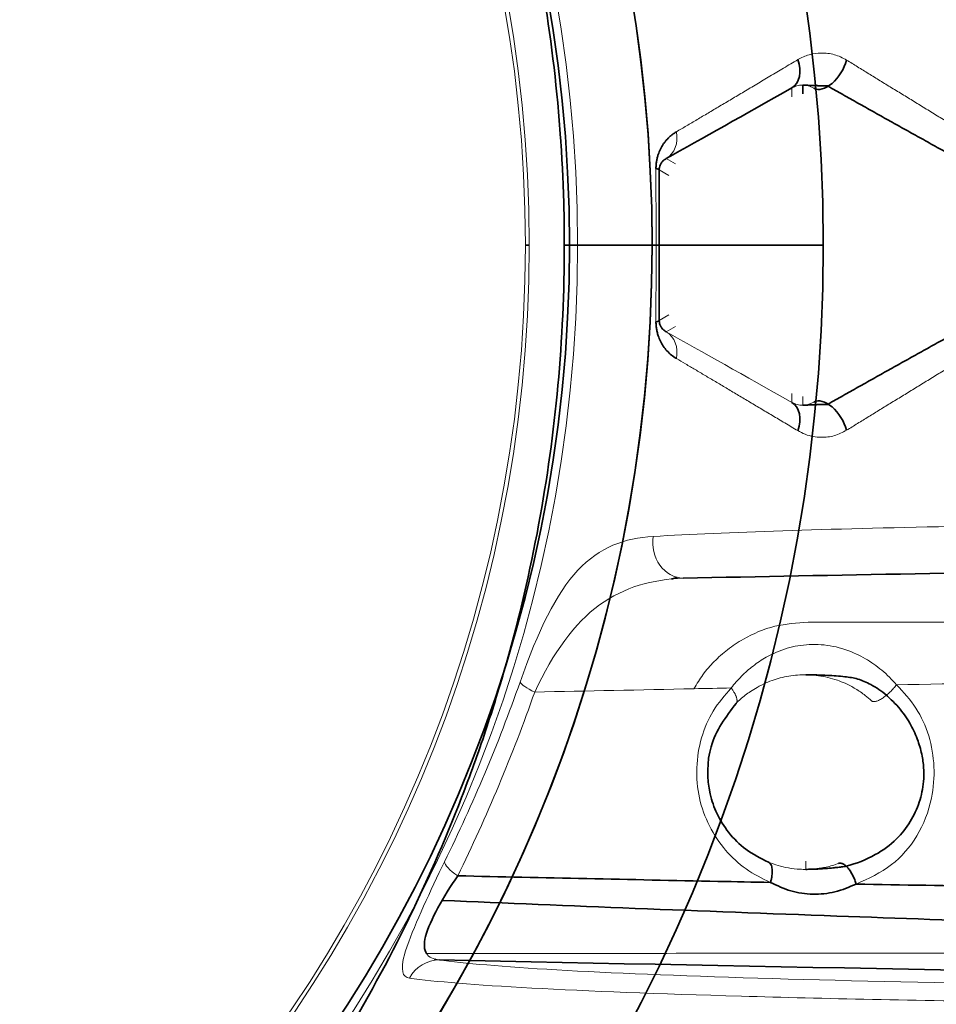
# Model space of a CAD drawing. Units: millimetres. Extents: x -234 to 166, y -4 to 72.
# Drawn here: x -14 to 6, y 17 to 39 of the extents above; entities that cross this region are included whole.
import ezdxf

# ---------------------------------------------------------------- set-up
doc = ezdxf.new("R2010")
doc.units = ezdxf.units.MM
for name, color, linetype, true_color in [('Isometric$38', 7, 'Continuous', 0xffffff), ('ORTHO$34', 7, 'Continuous', 0xffffff), ('ORTHO$35', 7, 'Continuous', 0xffffff), ('ORTHO$36', 7, 'Continuous', 0xffffff), ('ORTHO$37', 7, 'Continuous', 0xffffff), ('Top$33', 7, 'Continuous', 0xffffff)]:
    doc.layers.add(name, color=color, linetype=linetype, true_color=true_color)

msp = doc.modelspace()

# ---------------------------------------------------------------- linework, layer by layer
at = {"layer": 'Isometric$38', "color": 8, "linetype": 'Continuous', "lineweight": 13}
for centre, radius in [((-34, 34, 24.9), 37.896), ((-34, 34, 38.078), 32.302)]:
    msp.add_circle(centre, radius, dxfattribs=at)
at = {"layer": 'Isometric$38', "color": 8, "linetype": 'Continuous', "lineweight": 13, "extrusion": (0, 0, -1)}
for centre, radius in [((34, 34, -24.6), 37.896), ((34, 34, -38.2), 32.118)]:
    msp.add_circle(centre, radius, dxfattribs=at)
at = {"layer": 'Isometric$38', "color": 8, "linetype": 'Continuous', "lineweight": 13, "extrusion": (-0.000311751, -0.999391, -0.034899)}
msp.add_ellipse((63.889, 21.545, -65.672), major_axis=(1.159, -4.531, 129.728), ratio=0.999391, start_param=0.165, end_param=0.567312, dxfattribs=at)
at = {"layer": 'Isometric$38', "color": 8, "linetype": 'Continuous', "lineweight": 13}
for points, knots in [([(-11.067, 57.505, 38.6), (-10.339, 56.703, 38.6), (-9.654, 55.873, 38.6), (-8.368, 54.16, 38.6), (-7.767, 53.277, 38.6), (-6.645, 51.458, 38.6), (-6.126, 50.523, 38.6), (-5.41, 49.08, 38.6), (-5.181, 48.592, 38.6), (-4.909, 47.974, 38.6), (-4.856, 47.85, 38.6), (-4.75, 47.601, 38.6), (-4.697, 47.476, 38.6), (-4.542, 47.101, 38.6), (-4.442, 46.85, 38.6), (-3.957, 45.593, 38.6), (-3.618, 44.575, 38.6), (-3.035, 42.518, 38.6), (-2.791, 41.479, 38.6), (-2.398, 39.377, 38.6), (-2.249, 38.315, 38.6), (-2.124, 36.973, 38.6), (-2.103, 36.704, 38.6), (-2.074, 36.299, 38.6), (-2.066, 36.164, 38.6), (-2.05, 35.894, 38.6), (-2.015, 35.219, 38.6), (-1.999, 34.546, 38.6), (-1.999, 32.934, 38.6), (-2.048, 31.866, 38.6), (-2.243, 29.738, 38.6), (-2.389, 28.68, 38.6), (-2.779, 26.574, 38.6), (-3.023, 25.526, 38.6), (-3.391, 24.223, 38.6), (-3.468, 23.964, 38.6), (-3.627, 23.448, 38.6), (-3.709, 23.191, 38.6), (-3.964, 22.425, 38.6), (-4.145, 21.92, 38.6), (-4.723, 20.421, 38.6), (-5.152, 19.443, 38.6), (-6.099, 17.528, 38.6), (-6.617, 16.592, 38.6), (-7.46, 15.219, 38.6), (-7.752, 14.767, 38.6), (-8.132, 14.208, 38.6), (-8.209, 14.097, 38.6), (-8.364, 13.875, 38.6), (-8.442, 13.764, 38.6), (-8.678, 13.434, 38.6), (-8.838, 13.215, 38.6), (-9.649, 12.134, 38.6), (-10.337, 11.3, 38.6), (-11.065, 10.497, 38.6)], [0, 0, 0, 0, 0.0625, 0.0625, 0.125, 0.125, 0.1875, 0.1875, 0.21875, 0.21875, 0.226563, 0.226563, 0.234375, 0.234375, 0.25, 0.25, 0.3125, 0.3125, 0.375, 0.375, 0.4375, 0.4375, 0.453125, 0.453125, 0.460938, 0.460938, 0.46875, 0.5, 0.5, 0.5625, 0.5625, 0.625, 0.625, 0.6875, 0.6875, 0.703125, 0.703125, 0.71875, 0.71875, 0.75, 0.75, 0.8125, 0.8125, 0.875, 0.875, 0.90625, 0.90625, 0.914062, 0.914062, 0.921875, 0.921875, 0.9375, 0.9375, 1, 1, 1, 1]), ([(-4.427, 19.636, 42.442), (-4.75, 19.168, 42.238), (-5.064, 18.624, 42.288), (-5.204, 18.076, 42.891), (-5.192, 17.951, 43.147), (-5.138, 17.866, 43.428)], [0, 0, 0, 0, 0.6729, 0.6729, 1, 1, 1, 1]), ([(15.282, 16.71, 62.306), (12.884, 16.716, 62.127), (10.538, 16.735, 61.579), (6.015, 16.797, 59.742), (3.923, 16.84, 58.477), (0.14, 16.948, 55.265), (-1.45, 17.01, 53.405), (-4.03, 17.15, 49.183), (-4.964, 17.226, 46.904), (-5.527, 17.306, 44.502)], [0, 0, 0, 0, 0.245501, 0.245501, 0.497, 0.497, 0.7485, 0.7485, 1, 1, 1, 1])]:
    msp.add_open_spline(points, degree=3, knots=knots, dxfattribs=at)
at = {"layer": 'Isometric$38', "color": 8, "linetype": 'Continuous', "lineweight": 18}
for points in [[(-4.725, 19.957, 41.869), (-4.083, 21.271, 42.3), (-3.499, 22.647, 42.685), (-3.007, 24.048, 43.006)], [(-5.527, 17.306, 44.502), (-5.683, 17.328, 43.837), (-5.741, 17.48, 43.098), (-5.632, 17.866, 42.55)], [(-5.527, 17.306, 44.502), (-5.393, 17.555, 44.479), (-5.122, 17.722, 44.422), (-4.846, 17.724, 44.357)], [(-5.141, 17.865, 43.429), (-5.083, 17.777, 43.726), (-4.978, 17.735, 44.049), (-4.846, 17.724, 44.357)]]:
    msp.add_open_spline(points, degree=3, dxfattribs=at)
for points, knots in [([(-5.632, 17.866, 42.55), (-5.617, 17.918, 42.475), (-5.599, 17.974, 42.404), (-5.4, 18.547, 41.78), (-5.043, 19.306, 41.655), (-4.725, 19.957, 41.869)], [0, 0, 0, 0, 0.106735, 0.106735, 1, 1, 1, 1]), ([(-5.14, 17.865, 43.428), (-2.9, 17.867, 44.666), (2.143, 17.872, 47.453), (10.831, 17.883, 51.574), (21.592, 17.882, 55.76), (34.549, 17.87, 59.57), (44.081, 17.867, 60.97), (49.165, 17.865, 61.716)], [0, 0, 0, 0, 0.133059, 0.299606, 0.499605, 0.733062, 1, 1, 1, 1]), ([(-4.846, 17.724, 44.357), (-3.759, 17.561, 49.01), (-1.218, 17.414, 53.194), (6.034, 17.195, 59.41), (10.562, 17.128, 61.283), (15.329, 17.114, 61.64)], [0, 0, 0, 0, 0.5, 0.5, 1, 1, 1, 1])]:
    msp.add_open_spline(points, degree=3, knots=knots, dxfattribs=at)
at = {"layer": 'Isometric$38', "color": 18, "linetype": 'Continuous', "lineweight": 35}
msp.add_open_spline([(-4.771, 19.076, 42.313), (-3.328, 19.014, 43.248), (-0.375, 18.892, 45.077), (4.05, 18.724, 47.558), (8.314, 18.573, 49.742), (12.221, 18.445, 51.572), (15.737, 18.338, 53.086), (18.899, 18.25, 54.343), (21.755, 18.175, 55.399), (24.367, 18.111, 56.297), (26.465, 18.063, 56.971), (27.693, 18.036, 57.343), (28.128, 18.027, 57.473)], degree=3, knots=[0, 0, 0, 0, 0.141885, 0.286822, 0.418637, 0.537323, 0.64287, 0.734543, 0.818135, 0.89413, 0.962524, 1, 1, 1, 1], dxfattribs=at)
at = {"layer": 'ORTHO$34', "color": 8, "linetype": 'Continuous', "lineweight": 13}
msp.add_line((-2.887, 34, 37.6), (-2.8, 34, 38.6), dxfattribs=at)
at = {"layer": 'ORTHO$34', "color": 18, "linetype": 'Continuous', "lineweight": 35}
for p, q in [((3.896, 34, 24.9), (-1.698, 34, 38.078)), ((3.896, 34, 24.6), (3.896, 34, 24.9))]:
    msp.add_line(p, q, dxfattribs=at)
at = {"layer": 'ORTHO$34', "color": 8, "linetype": 'Continuous', "lineweight": 13, "extrusion": (0, 0, -1)}
for centre, radius in [((34, 34, -24.6), 37.896), ((34, 34, -38.2), 32.118)]:
    msp.add_circle(centre, radius, dxfattribs=at)
at = {"layer": 'ORTHO$34', "color": 18, "linetype": 'Continuous', "lineweight": 35}
msp.add_circle((-34, 34, 24.9), 37.896, dxfattribs=at)
at = {"layer": 'ORTHO$34', "color": 8, "linetype": 'Continuous', "lineweight": 13}
msp.add_circle((-34, 34, 38.078), 32.302, dxfattribs=at)
at = {"layer": 'ORTHO$34', "color": 18, "linetype": 'Continuous', "lineweight": 35}
msp.add_arc((-34, 34, 24.25), 34, 180, 0, dxfattribs=at)
at = {"layer": 'ORTHO$34', "color": 18, "linetype": 'Continuous', "lineweight": 35, "extrusion": (0, 1, 0)}
msp.add_arc((-17, 38.8, 34), 19, 359.3976, 27.1186, dxfattribs=at)
at = {"layer": 'ORTHO$34', "color": 18, "linetype": 'Continuous', "lineweight": 35, "extrusion": (2.21799e-16, -1, 2.14475e-16)}
for centre, radius, start, end in [((-1.882, 38, -34), 0.2, 23, 90), ((0, 25.25, -34), 1, 270, 0)]:
    msp.add_arc(centre, radius, start, end, dxfattribs=at)
at = {"layer": 'ORTHO$34', "color": 8, "linetype": 'Continuous', "lineweight": 13, "extrusion": (-0.321971, -0.92616, -0.196371)}
msp.add_arc((-9.953, 37.741, -29.749), 0.8, 119.4607, 168.3949, dxfattribs=at)
at = {"layer": 'ORTHO$34', "color": 8, "linetype": 'Continuous', "lineweight": 18, "extrusion": (-0.421165, -0.86701, -0.266295)}
msp.add_arc((-12.177, 36.02, -26.462), 0.8, 118.7314, 172.3624, dxfattribs=at)
at = {"layer": 'ORTHO$34', "color": 8, "linetype": 'Continuous', "lineweight": 18, "extrusion": (-0.000311751, -0.999391, -0.034899)}
msp.add_ellipse((63.889, 21.545, -65.672), major_axis=(1.159, -4.531, 129.728), ratio=0.999391, start_param=0.165, end_param=0.567312, dxfattribs=at)
at = {"layer": 'ORTHO$34', "color": 8, "linetype": 'Continuous', "lineweight": 13}
for points, knots in [([(-11.067, 57.505, 38.6), (-10.339, 56.703, 38.6), (-9.654, 55.873, 38.6), (-8.368, 54.16, 38.6), (-7.767, 53.277, 38.6), (-6.645, 51.458, 38.6), (-6.126, 50.523, 38.6), (-5.41, 49.08, 38.6), (-5.181, 48.592, 38.6), (-4.909, 47.974, 38.6), (-4.856, 47.85, 38.6), (-4.75, 47.601, 38.6), (-4.697, 47.476, 38.6), (-4.542, 47.101, 38.6), (-4.442, 46.85, 38.6), (-3.957, 45.593, 38.6), (-3.618, 44.575, 38.6), (-3.035, 42.518, 38.6), (-2.791, 41.479, 38.6), (-2.398, 39.377, 38.6), (-2.249, 38.315, 38.6), (-2.124, 36.973, 38.6), (-2.103, 36.704, 38.6), (-2.074, 36.299, 38.6), (-2.066, 36.164, 38.6), (-2.05, 35.894, 38.6), (-2.015, 35.219, 38.6), (-1.999, 34.546, 38.6), (-1.999, 32.934, 38.6), (-2.048, 31.866, 38.6), (-2.243, 29.738, 38.6), (-2.389, 28.68, 38.6), (-2.779, 26.574, 38.6), (-3.023, 25.526, 38.6), (-3.391, 24.223, 38.6), (-3.468, 23.964, 38.6), (-3.627, 23.448, 38.6), (-3.709, 23.191, 38.6), (-3.964, 22.425, 38.6), (-4.145, 21.92, 38.6), (-4.723, 20.421, 38.6), (-5.152, 19.443, 38.6), (-6.099, 17.528, 38.6), (-6.617, 16.592, 38.6), (-7.46, 15.219, 38.6), (-7.752, 14.767, 38.6), (-8.132, 14.208, 38.6), (-8.209, 14.097, 38.6), (-8.364, 13.875, 38.6), (-8.442, 13.764, 38.6), (-8.678, 13.434, 38.6), (-8.838, 13.215, 38.6), (-9.649, 12.134, 38.6), (-10.337, 11.3, 38.6), (-11.065, 10.497, 38.6)], [0, 0, 0, 0, 0.0625, 0.0625, 0.125, 0.125, 0.1875, 0.1875, 0.21875, 0.21875, 0.226563, 0.226563, 0.234375, 0.234375, 0.25, 0.25, 0.3125, 0.3125, 0.375, 0.375, 0.4375, 0.4375, 0.453125, 0.453125, 0.460938, 0.460938, 0.46875, 0.5, 0.5, 0.5625, 0.5625, 0.625, 0.625, 0.6875, 0.6875, 0.703125, 0.703125, 0.71875, 0.71875, 0.75, 0.75, 0.8125, 0.8125, 0.875, 0.875, 0.90625, 0.90625, 0.914062, 0.914062, 0.921875, 0.921875, 0.9375, 0.9375, 1, 1, 1, 1]), ([(1.798, 23.914, 46.136), (1.654, 23.747, 46.056), (1.369, 23.417, 45.897), (1.011, 22.582, 45.695), (0.958, 21.373, 45.665), (1.501, 20.348, 45.971), (2.13, 19.761, 46.32), (2.504, 19.578, 46.525), (2.694, 19.486, 46.629)], [0, 0, 0, 0, 0.127363, 0.25105, 0.499181, 0.74844, 0.872464, 1, 1, 1, 1])]:
    msp.add_open_spline(points, degree=3, knots=knots, dxfattribs=at)
at = {"layer": 'ORTHO$34', "color": 8, "linetype": 'Continuous', "lineweight": 18}
for points, knots in [([(-3.007, 24.048, 43.006), (-2.598, 25.213, 43.273), (-2.187, 26.067, 44.233), (-1.197, 27.123, 46.381), (-0.627, 27.33, 47.56), (0.026, 27.367, 48.669)], [0, 0, 0, 0, 0.5, 0.5, 1, 1, 1, 1]), ([(-5.632, 17.866, 42.55), (-5.617, 17.918, 42.475), (-5.599, 17.974, 42.404), (-5.4, 18.547, 41.78), (-5.043, 19.306, 41.655), (-4.725, 19.957, 41.869)], [0, 0, 0, 0, 0.106735, 0.106735, 1, 1, 1, 1]), ([(-5.14, 17.865, 43.428), (-2.9, 17.867, 44.666), (2.143, 17.872, 47.453), (10.831, 17.883, 51.574), (21.592, 17.882, 55.76), (34.549, 17.87, 59.57), (44.081, 17.867, 60.97), (49.165, 17.865, 61.716)], [0, 0, 0, 0, 0.133059, 0.299606, 0.499605, 0.733062, 1, 1, 1, 1]), ([(-4.846, 17.724, 44.357), (-3.759, 17.561, 49.01), (-1.218, 17.414, 53.194), (6.034, 17.195, 59.41), (10.562, 17.128, 61.283), (15.329, 17.114, 61.64)], [0, 0, 0, 0, 0.5, 0.5, 1, 1, 1, 1]), ([(15.282, 16.71, 62.306), (12.884, 16.716, 62.127), (10.538, 16.735, 61.579), (6.015, 16.797, 59.742), (3.923, 16.84, 58.477), (0.14, 16.948, 55.265), (-1.45, 17.01, 53.405), (-4.03, 17.15, 49.183), (-4.964, 17.226, 46.904), (-5.527, 17.306, 44.502)], [0, 0, 0, 0, 0.245501, 0.245501, 0.497, 0.497, 0.7485, 0.7485, 1, 1, 1, 1])]:
    msp.add_open_spline(points, degree=3, knots=knots, dxfattribs=at)
for points in [[(-4.725, 19.957, 41.869), (-4.083, 21.271, 42.3), (-3.499, 22.647, 42.685), (-3.007, 24.048, 43.006)], [(-5.527, 17.306, 44.502), (-5.683, 17.328, 43.837), (-5.741, 17.48, 43.098), (-5.632, 17.866, 42.55)], [(-5.527, 17.306, 44.502), (-5.393, 17.555, 44.479), (-5.122, 17.722, 44.422), (-4.846, 17.724, 44.357)], [(-5.141, 17.865, 43.429), (-5.083, 17.777, 43.726), (-4.978, 17.735, 44.049), (-4.846, 17.724, 44.357)]]:
    msp.add_open_spline(points, degree=3, dxfattribs=at)
at = {"layer": 'ORTHO$34', "color": 18, "linetype": 'Continuous', "lineweight": 35}
msp.add_rational_spline([(4.647, 19.448, 47.672), (4.489, 19.999, 47.59), (4.246, 19.919, 48.11)], [0.999866484531, 0.653347125725, 1], degree=2, dxfattribs=at)
for points, knots in [([(-4.427, 19.636, 42.442), (-4.75, 19.168, 42.238), (-5.064, 18.624, 42.288), (-5.204, 18.076, 42.891), (-5.192, 17.951, 43.147), (-5.138, 17.866, 43.428)], [0, 0, 0, 0, 0.6729, 0.6729, 1, 1, 1, 1]), ([(2.695, 19.485, 46.628), (2.848, 19.412, 46.714), (3.156, 19.266, 46.888), (3.655, 19.201, 47.169), (4.169, 19.245, 47.429), (4.487, 19.38, 47.59), (4.646, 19.448, 47.67)], [0, 0, 0, 0, 0.248886, 0.50101, 0.750725, 1, 1, 1, 1])]:
    msp.add_open_spline(points, degree=3, knots=knots, dxfattribs=at)
for points in [[(1.499, 19.509, 45.969), (-0.508, 19.551, 44.847), (-2.484, 19.594, 43.671), (-4.427, 19.636, 42.442)], [(2.694, 19.485, 46.629), (2.295, 19.493, 46.411), (1.896, 19.501, 46.191), (1.499, 19.509, 45.969)], [(11.049, 19.335, 50.796), (8.886, 19.373, 49.815), (6.751, 19.41, 48.772), (4.646, 19.448, 47.672)]]:
    msp.add_open_spline(points, degree=3, dxfattribs=at)
at = {"layer": 'ORTHO$35', "color": 8, "linetype": 'Continuous', "lineweight": 18}
for p, q in [((3.183, 37.584, 52.797), (3.183, 37.381, 73.003)), ((0.161, 35.716, 47.847), (0.38, 35.589, 73.003)), ((0.319, 32.029, 48.825), (0.53, 32.151, 73.003))]:
    msp.add_line(p, q, dxfattribs=at)
at = {"layer": 'ORTHO$35', "color": 18, "linetype": 'Continuous', "lineweight": 35}
msp.add_line((3.433, 37.645, 53.373), (3.433, 37.447, 73.003), dxfattribs=at)
at = {"layer": 'ORTHO$35', "color": 8, "linetype": 'Continuous', "lineweight": 13}
for p, q in [((0.53, 35.849, 73.003), (0.319, 35.971, 48.825)), ((0.38, 32.411, 73.003), (0.161, 32.284, 47.847)), ((3.183, 30.619, 73.003), (3.183, 30.416, 52.797)), ((3.433, 30.553, 73.003), (3.433, 30.355, 53.377)), ((3.5, 19.971, 64.31), (3.5, 19.783, 47.637))]:
    msp.add_line(p, q, dxfattribs=at)
at = {"layer": 'ORTHO$35', "color": 8, "linetype": 'Continuous', "lineweight": 13, "extrusion": (0, 0, -1)}
msp.add_circle((34, 34, -24.6), 37.896, dxfattribs=at)
at = {"layer": 'ORTHO$35', "color": 8, "linetype": 'Continuous', "lineweight": 13}
for centre, radius in [((-34, 34, 24.9), 37.896), ((-34, 34, 38.078), 32.302)]:
    msp.add_circle(centre, radius, dxfattribs=at)
at = {"layer": 'ORTHO$35', "color": 18, "linetype": 'Continuous', "lineweight": 35, "extrusion": (0, 0, -1)}
msp.add_circle((34, 34, -38.2), 32.118, dxfattribs=at)
at = {"layer": 'ORTHO$35', "color": 18, "linetype": 'Continuous', "lineweight": 35}
msp.add_arc((-34, 34, 24.25), 34, 270, 87.0484, dxfattribs=at)
at = {"layer": 'ORTHO$35', "color": 18, "linetype": 'Continuous', "lineweight": 35, "extrusion": (-0.626486, -0.354708, -0.694044)}
msp.add_arc((-31.787, 23.244, -51.969), 0.65, 284.0338, 359.3055, dxfattribs=at)
at = {"layer": 'ORTHO$35', "color": 18, "linetype": 'Continuous', "lineweight": 35, "extrusion": (-0.719356, 0.420889, -0.552612)}
msp.add_arc((-34.94, 53.631, -16.603), 0.65, 244.4543, 359.4001, dxfattribs=at)
at = {"layer": 'ORTHO$35', "color": 8, "linetype": 'Continuous', "lineweight": 18, "extrusion": (-0.472995, -0.264615, -0.84039)}
msp.add_arc((-31.886, 11.48, -50.702), 0.65, 290.7939, 359.0774, dxfattribs=at)
at = {"layer": 'ORTHO$35', "color": 18, "linetype": 'Continuous', "lineweight": 35, "extrusion": (-0.000960014, -0.99393, -0.110007)}
msp.add_arc((-0.524, 43.633, -40.763), 0.65, 332.4902, 359.4969, dxfattribs=at)
at = {"layer": 'ORTHO$35', "color": 18, "linetype": 'Continuous', "lineweight": 35, "extrusion": (0.000960014, -0.99393, 0.110007)}
msp.add_arc((-0.458, 51.113, -26.824), 0.65, 332.4902, 359.4969, dxfattribs=at)
at = {"layer": 'ORTHO$35', "color": 8, "linetype": 'Continuous', "lineweight": 18, "extrusion": (0.472995, -0.264615, 0.84039)}
msp.add_arc((27.458, 39.38, 32.708), 0.65, 290.7939, 359.0774, dxfattribs=at)
at = {"layer": 'ORTHO$35', "color": 18, "linetype": 'Continuous', "lineweight": 35, "extrusion": (0.626486, -0.354708, 0.694044)}
msp.add_arc((27.386, 46.496, 27.849), 0.65, 284.0338, 359.3055, dxfattribs=at)
at = {"layer": 'ORTHO$35', "color": 18, "linetype": 'Continuous', "lineweight": 35, "extrusion": (0.719356, 0.420889, 0.552612)}
msp.add_arc((23.752, 34.655, 45.224), 0.65, 244.4543, 359.4001, dxfattribs=at)
at = {"layer": 'ORTHO$35', "color": 8, "linetype": 'Continuous', "lineweight": 18, "extrusion": (-0.507436, -0.030231, -0.861159)}
msp.add_arc((-27.125, 22.539, -42.752), 0.8, 3.9367, 103.8667, dxfattribs=at)
at = {"layer": 'ORTHO$35', "color": 8, "linetype": 'Continuous', "lineweight": 18, "extrusion": (-0.321971, -0.92616, -0.196371)}
msp.add_arc((-9.953, 37.741, -29.749), 0.8, 119.4607, 168.3949, dxfattribs=at)
at = {"layer": 'ORTHO$35', "color": 8, "linetype": 'Continuous', "lineweight": 18, "extrusion": (-0.421165, -0.86701, -0.266295)}
msp.add_arc((-12.177, 36.02, -26.462), 0.8, 118.7314, 172.3624, dxfattribs=at)
at = {"layer": 'ORTHO$35', "color": 18, "linetype": 'Continuous', "lineweight": 35, "extrusion": (-0.000311751, 0.999391, -0.034899)}
msp.add_ellipse((63.889, 22.455, -65.693), major_axis=(-1.164, -4.552, -130.328), ratio=0.999391, start_param=2.626547, end_param=2.80964, dxfattribs=at)
at = {"layer": 'ORTHO$35', "color": 18, "linetype": 'Continuous', "lineweight": 35, "extrusion": (-0.000311751, -0.999391, -0.034899)}
msp.add_ellipse((63.889, 21.545, -65.672), major_axis=(1.159, -4.531, 129.728), ratio=0.999391, start_param=0.165, end_param=0.567312, dxfattribs=at)
at = {"layer": 'ORTHO$35', "color": 18, "linetype": 'Continuous', "lineweight": 35}
for points, knots in [([(-11.067, 57.505, 38.6), (-10.339, 56.703, 38.6), (-9.654, 55.873, 38.6), (-8.368, 54.16, 38.6), (-7.767, 53.277, 38.6), (-6.645, 51.458, 38.6), (-6.126, 50.523, 38.6), (-5.41, 49.08, 38.6), (-5.181, 48.592, 38.6), (-4.909, 47.974, 38.6), (-4.856, 47.85, 38.6), (-4.75, 47.601, 38.6), (-4.697, 47.476, 38.6), (-4.542, 47.101, 38.6), (-4.442, 46.85, 38.6), (-3.957, 45.593, 38.6), (-3.618, 44.575, 38.6), (-3.035, 42.518, 38.6), (-2.791, 41.479, 38.6), (-2.398, 39.377, 38.6), (-2.249, 38.315, 38.6), (-2.124, 36.973, 38.6), (-2.103, 36.704, 38.6), (-2.074, 36.299, 38.6), (-2.066, 36.164, 38.6), (-2.05, 35.894, 38.6), (-2.015, 35.219, 38.6), (-1.999, 34.546, 38.6), (-1.999, 32.934, 38.6), (-2.048, 31.866, 38.6), (-2.243, 29.738, 38.6), (-2.389, 28.68, 38.6), (-2.779, 26.574, 38.6), (-3.023, 25.526, 38.6), (-3.391, 24.223, 38.6), (-3.468, 23.964, 38.6), (-3.627, 23.448, 38.6), (-3.709, 23.191, 38.6), (-3.964, 22.425, 38.6), (-4.145, 21.92, 38.6), (-4.723, 20.421, 38.6), (-5.152, 19.443, 38.6), (-6.099, 17.528, 38.6), (-6.617, 16.592, 38.6), (-7.46, 15.219, 38.6), (-7.752, 14.767, 38.6), (-8.132, 14.208, 38.6), (-8.209, 14.097, 38.6), (-8.364, 13.875, 38.6), (-8.442, 13.764, 38.6), (-8.678, 13.434, 38.6), (-8.838, 13.215, 38.6), (-9.649, 12.134, 38.6), (-10.337, 11.3, 38.6), (-11.065, 10.497, 38.6)], [0, 0, 0, 0, 0.0625, 0.0625, 0.125, 0.125, 0.1875, 0.1875, 0.21875, 0.21875, 0.226563, 0.226563, 0.234375, 0.234375, 0.25, 0.25, 0.3125, 0.3125, 0.375, 0.375, 0.4375, 0.4375, 0.453125, 0.453125, 0.460938, 0.460938, 0.46875, 0.5, 0.5, 0.5625, 0.5625, 0.625, 0.625, 0.6875, 0.6875, 0.703125, 0.703125, 0.71875, 0.71875, 0.75, 0.75, 0.8125, 0.8125, 0.875, 0.875, 0.90625, 0.90625, 0.914062, 0.914062, 0.921875, 0.921875, 0.9375, 0.9375, 1, 1, 1, 1]), ([(0.553, 36.582, 48.502), (0.533, 36.569, 48.466), (0.494, 36.545, 48.396), (0.438, 36.503, 48.294), (0.387, 36.458, 48.196), (0.338, 36.408, 48.103), (0.294, 36.355, 48.015), (0.242, 36.285, 47.912), (0.188, 36.193, 47.8), (0.144, 36.087, 47.702), (0.116, 35.992, 47.637), (0.1, 35.912, 47.596), (0.089, 35.831, 47.566), (0.088, 35.776, 47.558), (0.087, 35.748, 47.554)], [0, 0, 0, 0, 0.090396, 0.177657, 0.261959, 0.343498, 0.422491, 0.499176, 0.630625, 0.74908, 0.817832, 0.881651, 0.941853, 1, 1, 1, 1]), ([(0.161, 35.716, 47.847), (0.162, 35.735, 47.863), (0.167, 35.788, 47.911), (0.186, 35.831, 48.047), (0.216, 35.887, 48.24), (0.262, 35.936, 48.51), (0.299, 35.958, 48.712), (0.319, 35.971, 48.825)], [0, 0, 0, 0, 0.07159, 0.203321, 0.401099, 0.666459, 1, 1, 1, 1]), ([(0.087, 32.252, 47.554), (0.088, 32.236, 47.556), (0.088, 32.205, 47.56), (0.091, 32.159, 47.572), (0.097, 32.113, 47.587), (0.104, 32.067, 47.607), (0.114, 32.022, 47.63), (0.125, 31.977, 47.658), (0.148, 31.904, 47.711), (0.189, 31.807, 47.8), (0.255, 31.693, 47.939), (0.339, 31.587, 48.105), (0.439, 31.492, 48.296), (0.514, 31.443, 48.432), (0.553, 31.418, 48.502)], [0, 0, 0, 0, 0.033117, 0.066669, 0.100968, 0.136312, 0.17297, 0.211184, 0.251171, 0.369517, 0.501416, 0.656704, 0.822347, 1, 1, 1, 1]), ([(0.319, 32.029, 48.825), (0.294, 32.044, 48.687), (0.25, 32.07, 48.447), (0.201, 32.14, 48.15), (0.17, 32.19, 47.945), (0.163, 32.26, 47.871), (0.161, 32.284, 47.847)], [0, 0, 0, 0, 0.40656, 0.706684, 0.902065, 1, 1, 1, 1]), ([(5.339, 23.75, 48.15), (5.228, 23.844, 48.099), (5.063, 23.954, 48.036), (4.835, 24.066, 47.965), (4.641, 24.136, 47.916), (4.359, 24.18, 47.877), (3.961, 24.205, 47.856), (3.665, 24.215, 47.818), (3.5, 24.215, 47.795)], [0, 0, 0, 0, 0.229179, 0.316221, 0.397556, 0.548332, 0.748657, 1, 1, 1, 1]), ([(2.647, 19.947, 47.063), (2.471, 20.035, 46.946), (2.138, 20.2, 46.725), (1.742, 20.596, 46.46), (1.469, 21.031, 46.269), (1.243, 21.676, 46.106), (1.246, 22.678, 46.122), (1.682, 23.258, 46.414), (1.912, 23.564, 46.568)], [0, 0, 0, 0, 0.148582, 0.281337, 0.399164, 0.503385, 0.738021, 1, 1, 1, 1]), ([(4.415, 19.858, 47.83), (4.653, 19.914, 47.913), (5.056, 20.074, 48.06), (5.559, 20.431, 48.252), (5.888, 20.855, 48.396), (6.098, 21.303, 48.489), (6.184, 21.711, 48.528), (6.19, 22.066, 48.533), (6.153, 22.379, 48.52), (6.059, 22.724, 48.481), (5.895, 23.088, 48.409), (5.646, 23.452, 48.298), (5.434, 23.664, 48.201), (5.311, 23.765, 48.144)], [0, 0, 0, 0, 0.145812, 0.267653, 0.368547, 0.464249, 0.556922, 0.608855, 0.669446, 0.738676, 0.816596, 0.903461, 1, 1, 1, 1]), ([(2.647, 19.947, 47.062), (2.658, 19.942, 47.039), (2.668, 19.935, 47.014), (2.688, 19.917, 46.965), (2.696, 19.905, 46.941), (2.712, 19.878, 46.892), (2.718, 19.862, 46.868), (2.728, 19.826, 46.823), (2.732, 19.806, 46.801), (2.736, 19.762, 46.76), (2.737, 19.739, 46.741), (2.736, 19.69, 46.708), (2.733, 19.665, 46.693), (2.726, 19.614, 46.667), (2.721, 19.588, 46.657), (2.709, 19.536, 46.64), (2.702, 19.51, 46.634), (2.694, 19.485, 46.629)], [0, 0, 0, 0, 0.125, 0.125, 0.25, 0.25, 0.375, 0.375, 0.5, 0.5, 0.625, 0.625, 0.75, 0.75, 0.875, 0.875, 1, 1, 1, 1]), ([(-4.427, 19.636, 42.442), (-4.75, 19.168, 42.238), (-5.064, 18.624, 42.288), (-5.204, 18.076, 42.891), (-5.192, 17.951, 43.147), (-5.138, 17.866, 43.428)], [0, 0, 0, 0, 0.6729, 0.6729, 1, 1, 1, 1]), ([(2.695, 19.485, 46.628), (2.848, 19.412, 46.714), (3.156, 19.266, 46.888), (3.655, 19.201, 47.169), (4.169, 19.245, 47.429), (4.487, 19.38, 47.59), (4.646, 19.448, 47.67)], [0, 0, 0, 0, 0.248886, 0.50101, 0.750725, 1, 1, 1, 1])]:
    msp.add_open_spline(points, degree=3, knots=knots, dxfattribs=at)
at = {"layer": 'ORTHO$35', "color": 8, "linetype": 'Continuous', "lineweight": 18}
for points, knots in [([(4.429, 38.214, 53.385), (4.384, 38.24, 53.35), (4.292, 38.292, 53.278), (4.148, 38.342, 53.159), (4, 38.372, 53.03), (3.805, 38.382, 52.852), (3.568, 38.352, 52.621), (3.401, 38.268, 52.44), (3.317, 38.225, 52.348)], [0, 0, 0, 0, 0.120657, 0.243272, 0.369636, 0.501385, 0.749558, 1, 1, 1, 1]), ([(3.317, 38.225, 52.348), (3.209, 38.161, 52.227), (2.995, 38.033, 51.985), (2.683, 37.847, 51.614), (2.382, 37.667, 51.239), (2.09, 37.494, 50.86), (1.808, 37.326, 50.476), (1.537, 37.165, 50.088), (1.275, 37.009, 49.697), (1.024, 36.861, 49.303), (0.783, 36.717, 48.905), (0.629, 36.627, 48.636), (0.553, 36.582, 48.502)], [0, 0, 0, 0, 0.104218, 0.207452, 0.30972, 0.411039, 0.511427, 0.610901, 0.709478, 0.807176, 0.904011, 1, 1, 1, 1]), ([(7.146, 36.546, 55.153), (7.048, 36.607, 55.099), (6.852, 36.727, 54.99), (6.563, 36.904, 54.822), (6.278, 37.079, 54.651), (5.999, 37.25, 54.477), (5.725, 37.419, 54.301), (5.455, 37.584, 54.122), (5.191, 37.746, 53.942), (4.933, 37.905, 53.758), (4.679, 38.061, 53.574), (4.512, 38.164, 53.448), (4.429, 38.214, 53.385)], [0, 0, 0, 0, 0.104992, 0.208868, 0.311631, 0.413284, 0.513828, 0.613267, 0.711602, 0.808835, 0.904967, 1, 1, 1, 1]), ([(3.183, 37.584, 52.797), (3.22, 37.601, 52.887), (3.294, 37.635, 53.068), (3.417, 37.649, 53.347), (3.544, 37.64, 53.618), (3.639, 37.595, 53.788), (3.683, 37.573, 53.868)], [0, 0, 0, 0, 0.248428, 0.49972, 0.764829, 1, 1, 1, 1]), ([(0.087, 35.748, 47.554), (0.088, 35.631, 47.542), (0.088, 35.397, 47.519), (0.088, 35.047, 47.493), (0.089, 34.697, 47.474), (0.089, 34.348, 47.463), (0.089, 33.922, 47.459), (0.089, 33.418, 47.468), (0.088, 32.834, 47.498), (0.088, 32.446, 47.535), (0.087, 32.252, 47.554)], [0, 0, 0, 0, 0.100835, 0.201219, 0.301186, 0.40077, 0.500009, 0.665984, 0.832594, 1, 1, 1, 1]), ([(0.553, 31.418, 48.502), (0.622, 31.377, 48.624), (0.761, 31.295, 48.868), (0.98, 31.166, 49.23), (1.206, 31.032, 49.59), (1.441, 30.892, 49.946), (1.684, 30.748, 50.3), (1.935, 30.599, 50.65), (2.195, 30.444, 50.998), (2.463, 30.284, 51.341), (2.739, 30.119, 51.681), (3.023, 29.95, 52.018), (3.219, 29.833, 52.238), (3.317, 29.775, 52.348)], [0, 0, 0, 0, 0.087228, 0.175154, 0.263791, 0.35315, 0.443245, 0.53409, 0.625696, 0.718076, 0.811245, 0.905215, 1, 1, 1, 1]), ([(4.429, 29.786, 53.385), (4.512, 29.836, 53.448), (4.679, 29.939, 53.574), (4.933, 30.095, 53.758), (5.191, 30.254, 53.942), (5.455, 30.416, 54.122), (5.725, 30.581, 54.301), (5.999, 30.75, 54.477), (6.278, 30.921, 54.651), (6.563, 31.096, 54.822), (6.852, 31.273, 54.99), (7.048, 31.393, 55.099), (7.146, 31.454, 55.153)], [0, 0, 0, 0, 0.095033, 0.191165, 0.288398, 0.386733, 0.486172, 0.586716, 0.688369, 0.791132, 0.895008, 1, 1, 1, 1]), ([(3.317, 29.775, 52.348), (3.372, 29.745, 52.409), (3.483, 29.686, 52.531), (3.664, 29.636, 52.715), (3.885, 29.616, 52.927), (4.146, 29.641, 53.162), (4.337, 29.738, 53.312), (4.429, 29.786, 53.385)], [0, 0, 0, 0, 0.16828, 0.334431, 0.50108, 0.757815, 1, 1, 1, 1]), ([(0.026, 27.367, 48.669), (1.681, 27.459, 51.48), (3.987, 27.537, 53.82), (9.58, 27.65, 57.213), (12.721, 27.682, 58.178), (15.981, 27.689, 58.347)], [0, 0, 0, 0, 0.5, 0.5, 1, 1, 1, 1]), ([(-3.007, 24.048, 43.006), (-2.598, 25.213, 43.273), (-2.187, 26.067, 44.233), (-1.197, 27.123, 46.381), (-0.627, 27.33, 47.56), (0.026, 27.367, 48.669)], [0, 0, 0, 0, 0.5, 0.5, 1, 1, 1, 1]), ([(0.705, 26.416, 48.302), (0.004, 26.383, 47.37), (-0.633, 26.218, 46.388), (-1.765, 25.391, 44.593), (-2.251, 24.726, 43.789), (-2.673, 23.821, 43.531)], [0, 0, 0, 0, 0.5, 0.5, 1, 1, 1, 1]), ([(0.952, 23.898, 45.661), (1.019, 24.007, 45.704), (1.159, 24.235, 45.793), (1.416, 24.531, 46.007), (1.723, 24.803, 46.274), (2.172, 25.095, 46.665), (2.757, 25.355, 47.162), (3.296, 25.395, 47.475), (3.554, 25.414, 47.625)], [0, 0, 0, 0, 0.108255, 0.226705, 0.356947, 0.500461, 0.760115, 1, 1, 1, 1]), ([(3.554, 25.414, 47.625), (3.951, 25.414, 47.829), (4.746, 25.414, 48.237), (5.949, 25.414, 48.835), (7.161, 25.414, 49.425), (8.384, 25.414, 50.003), (9.617, 25.413, 50.572), (10.86, 25.413, 51.129), (12.113, 25.413, 51.677), (13.376, 25.413, 52.213), (14.649, 25.413, 52.738), (15.932, 25.413, 53.251), (17.225, 25.413, 53.753), (18.527, 25.413, 54.243), (19.839, 25.413, 54.722), (21.161, 25.413, 55.188), (22.492, 25.413, 55.641), (23.833, 25.413, 56.082), (25.183, 25.413, 56.51), (26.543, 25.413, 56.925), (27.911, 25.414, 57.327), (29.289, 25.414, 57.715), (30.676, 25.414, 58.089), (32.071, 25.414, 58.449), (33.475, 25.414, 58.796), (34.416, 25.414, 59.015), (34.887, 25.414, 59.124)], [0, 0, 0, 0, 0.039991, 0.080126, 0.120404, 0.160827, 0.201394, 0.242105, 0.282961, 0.323963, 0.36511, 0.406404, 0.447843, 0.489429, 0.531162, 0.573041, 0.615068, 0.657243, 0.699566, 0.742037, 0.784657, 0.827426, 0.870344, 0.913412, 0.956631, 1, 1, 1, 1]), ([(5.563, 23.988, 48.144), (5.511, 24.046, 48.119), (5.408, 24.162, 48.069), (5.235, 24.319, 48), (5.051, 24.461, 47.932), (4.857, 24.584, 47.863), (4.553, 24.743, 47.757), (4.118, 24.887, 47.592), (3.576, 24.923, 47.327), (3.062, 24.835, 47.014), (2.642, 24.652, 46.716), (2.301, 24.426, 46.467), (2.033, 24.193, 46.276), (1.876, 24.006, 46.182), (1.799, 23.915, 46.136)], [0, 0, 0, 0, 0.05095, 0.101399, 0.151399, 0.201086, 0.250668, 0.374716, 0.500426, 0.623071, 0.750278, 0.837828, 0.920761, 1, 1, 1, 1]), ([(1.913, 23.564, 46.567), (1.945, 23.596, 46.59), (2.013, 23.661, 46.638), (2.123, 23.752, 46.723), (2.249, 23.843, 46.825), (2.405, 23.939, 46.957), (2.583, 24.028, 47.106), (2.776, 24.102, 47.264), (3.028, 24.175, 47.467), (3.36, 24.224, 47.711), (3.785, 24.209, 47.972), (4.136, 24.126, 48.153), (4.419, 24.014, 48.285), (4.635, 23.9, 48.388), (4.836, 23.763, 48.488), (4.95, 23.662, 48.556), (4.996, 23.621, 48.584)], [0, 0, 0, 0, 0.038228, 0.07983, 0.124908, 0.178718, 0.249898, 0.312419, 0.374938, 0.499647, 0.624274, 0.74927, 0.801625, 0.874581, 0.948804, 1, 1, 1, 1]), ([(1.798, 23.914, 46.136), (1.654, 23.747, 46.056), (1.369, 23.417, 45.897), (1.011, 22.582, 45.695), (0.958, 21.373, 45.665), (1.501, 20.348, 45.971), (2.13, 19.761, 46.32), (2.504, 19.578, 46.525), (2.694, 19.486, 46.629)], [0, 0, 0, 0, 0.127363, 0.25105, 0.499181, 0.74844, 0.872464, 1, 1, 1, 1]), ([(4.647, 19.448, 47.672), (4.927, 19.574, 47.818), (5.461, 19.815, 48.096), (6.072, 20.52, 48.407), (6.469, 21.539, 48.606), (6.425, 22.621, 48.584), (6.032, 23.484, 48.386), (5.722, 23.818, 48.228), (5.565, 23.987, 48.147)], [0, 0, 0, 0, 0.176648, 0.336572, 0.500818, 0.748639, 0.87256, 1, 1, 1, 1]), ([(-5.632, 17.866, 42.55), (-5.617, 17.918, 42.475), (-5.599, 17.974, 42.404), (-5.4, 18.547, 41.78), (-5.043, 19.306, 41.655), (-4.725, 19.957, 41.869)], [0, 0, 0, 0, 0.106735, 0.106735, 1, 1, 1, 1]), ([(-5.14, 17.865, 43.428), (-2.9, 17.867, 44.666), (2.143, 17.872, 47.453), (10.831, 17.883, 51.574), (21.592, 17.882, 55.76), (34.549, 17.87, 59.57), (44.081, 17.867, 60.97), (49.165, 17.865, 61.716)], [0, 0, 0, 0, 0.133059, 0.299606, 0.499605, 0.733062, 1, 1, 1, 1]), ([(15.282, 16.71, 62.306), (12.884, 16.716, 62.127), (10.538, 16.735, 61.579), (6.015, 16.797, 59.742), (3.923, 16.84, 58.477), (0.14, 16.948, 55.265), (-1.45, 17.01, 53.405), (-4.03, 17.15, 49.183), (-4.964, 17.226, 46.904), (-5.527, 17.306, 44.502)], [0, 0, 0, 0, 0.245501, 0.245501, 0.497, 0.497, 0.7485, 0.7485, 1, 1, 1, 1])]:
    msp.add_open_spline(points, degree=3, knots=knots, dxfattribs=at)
at = {"layer": 'ORTHO$35', "color": 18, "linetype": 'Continuous', "lineweight": 35}
for points, degree in [([(0.319, 35.971, 48.825), (1.138, 36.429, 50.28), (2.1, 36.971, 51.596), (3.183, 37.584, 52.797)], 3), ([(4.019, 37.626, 53.471), (3.715, 37.632, 53.491), (3.433, 37.646, 53.377)], 2), ([(6.811, 36.052, 55.237), (5.35, 36.859, 54.474), (4.008, 37.619, 53.48)], 2), ([(0.161, 32.284, 47.847), (0.16, 33.428, 47.72), (0.16, 34.572, 47.72), (0.161, 35.716, 47.847)], 3), ([(4.008, 30.381, 53.48), (5.35, 31.141, 54.474), (6.811, 31.948, 55.237)], 2), ([(3.433, 30.354, 53.377), (3.715, 30.368, 53.491), (4.019, 30.374, 53.471)], 2), ([(0.569, 26.434, 48.382), (0.445, 26.397, 47.949)], 1), ([(3.5, 19.783, 47.638), (3.968, 19.787, 47.736), (4.432, 19.856, 47.825)], 2), ([(-4.936, 17.738, 44.129), (-4.946, 17.716, 44.381)], 1)]:
    msp.add_open_spline(points, degree=degree, dxfattribs=at)
at = {"layer": 'ORTHO$35', "color": 8, "linetype": 'Continuous', "lineweight": 18}
for points in [[(3.183, 30.416, 52.797), (2.1, 31.029, 51.596), (1.138, 31.571, 50.28), (0.319, 32.029, 48.825)], [(-4.725, 19.957, 41.869), (-4.083, 21.271, 42.3), (-3.499, 22.647, 42.685), (-3.007, 24.048, 43.006)], [(5.564, 23.987, 48.147), (6.948, 24.012, 48.856), (8.345, 24.036, 49.541), (9.754, 24.061, 50.2)], [(-2.673, 23.821, 43.531), (-3.175, 22.388, 43.226), (-3.77, 20.98, 42.858), (-4.427, 19.636, 42.442)], [(-2.673, 23.821, 43.531), (-1.477, 23.846, 44.261), (-0.268, 23.871, 44.971), (0.952, 23.897, 45.661)], [(0.952, 23.897, 45.661), (1.233, 23.903, 45.821), (1.516, 23.908, 45.979), (1.799, 23.914, 46.136)], [(1.499, 19.509, 45.969), (-0.508, 19.551, 44.847), (-2.484, 19.594, 43.671), (-4.427, 19.636, 42.442)], [(2.694, 19.485, 46.629), (2.295, 19.493, 46.411), (1.896, 19.501, 46.191), (1.499, 19.509, 45.969)], [(11.049, 19.335, 50.796), (8.886, 19.373, 49.815), (6.751, 19.41, 48.772), (4.646, 19.448, 47.672)], [(-5.527, 17.306, 44.502), (-5.683, 17.328, 43.837), (-5.741, 17.48, 43.098), (-5.632, 17.866, 42.55)], [(-5.527, 17.306, 44.502), (-5.393, 17.555, 44.479), (-5.122, 17.722, 44.422), (-4.846, 17.724, 44.357)], [(-5.141, 17.865, 43.429), (-5.083, 17.777, 43.726), (-4.978, 17.735, 44.049), (-4.846, 17.724, 44.357)]]:
    msp.add_open_spline(points, degree=3, dxfattribs=at)
at = {"layer": 'ORTHO$35', "color": 8, "linetype": 'Continuous', "lineweight": 13}
for points, knots in [([(3.683, 30.427, 53.868), (3.659, 30.414, 53.824), (3.605, 30.385, 53.727), (3.521, 30.362, 53.563), (3.418, 30.351, 53.349), (3.299, 30.363, 53.091), (3.222, 30.398, 52.896), (3.183, 30.416, 52.797)], [0, 0, 0, 0, 0.13123, 0.286412, 0.465846, 0.72868, 1, 1, 1, 1]), ([(4.247, 19.919, 48.108), (4.199, 19.902, 48.077), (4.105, 19.87, 48.018), (3.967, 19.835, 47.931), (3.839, 19.811, 47.852), (3.722, 19.795, 47.778), (3.617, 19.787, 47.712), (3.523, 19.783, 47.653), (3.419, 19.783, 47.586), (3.258, 19.792, 47.477), (3.051, 19.822, 47.337), (2.832, 19.877, 47.186), (2.704, 19.925, 47.1), (2.648, 19.947, 47.062)], [0, 0, 0, 0, 0.092672, 0.178273, 0.256796, 0.328237, 0.392591, 0.449854, 0.500025, 0.58283, 0.750086, 0.889103, 1, 1, 1, 1])]:
    msp.add_open_spline(points, degree=3, knots=knots, dxfattribs=at)
at = {"layer": 'ORTHO$35', "color": 8, "linetype": 'Continuous', "lineweight": 18}
for points, weights in [([(1.913, 23.564, 46.567), (1.998, 23.656, 46.246), (1.799, 23.915, 46.136)], [1, 0.823334837414, 0.999859581603]), ([(5.563, 23.988, 48.144), (5.177, 23.464, 47.946), (4.996, 23.621, 48.584)], [1, 0.591860875876, 1])]:
    msp.add_rational_spline(points, weights, degree=2, dxfattribs=at)
at = {"layer": 'ORTHO$35', "color": 18, "linetype": 'Continuous', "lineweight": 35}
msp.add_rational_spline([(4.647, 19.448, 47.672), (4.489, 19.999, 47.59), (4.246, 19.919, 48.11)], [0.999866484531, 0.653347125725, 1], degree=2, dxfattribs=at)
at = {"layer": 'ORTHO$36', "color": 18, "linetype": 'Continuous', "lineweight": 35}
msp.add_circle((-34, 34, 24.9), 37.896, dxfattribs=at)
at = {"layer": 'ORTHO$36', "color": 18, "linetype": 'Continuous', "lineweight": 35, "extrusion": (0, 0, -1)}
msp.add_circle((34, 34, -24.6), 37.896, dxfattribs=at)
at = {"layer": 'ORTHO$36', "color": 8, "linetype": 'Continuous', "lineweight": 18}
msp.add_circle((-34, 34, 38.078), 32.302, dxfattribs=at)
at = {"layer": 'ORTHO$36', "color": 8, "linetype": 'Continuous', "lineweight": 13, "extrusion": (0, 0, -1)}
msp.add_circle((34, 34, -38.2), 32.118, dxfattribs=at)
at = {"layer": 'ORTHO$37', "color": 18, "linetype": 'Continuous', "lineweight": 35}
for p, q in [((-2.8, 34, 38.6), (-2.887, 34, 37.6)), ((-1.698, 34, 38.078), (3.896, 34, 24.9)), ((3.896, 34, 24.9), (3.896, 34, 24.6))]:
    msp.add_line(p, q, dxfattribs=at)
at = {"layer": 'ORTHO$37', "color": 18, "linetype": 'Continuous', "lineweight": 35, "extrusion": (0, 0, -1)}
for centre, radius in [((34, 34, -24.6), 37.896), ((34, 34, -38.2), 32.118)]:
    msp.add_circle(centre, radius, dxfattribs=at)
at = {"layer": 'ORTHO$37', "color": 8, "linetype": 'Continuous', "lineweight": 13}
msp.add_circle((-34, 34, 24.9), 37.896, dxfattribs=at)
at = {"layer": 'ORTHO$37', "color": 8, "linetype": 'Continuous', "lineweight": 18}
msp.add_circle((-34, 34, 38.078), 32.302, dxfattribs=at)
at = {"layer": 'ORTHO$37', "color": 18, "linetype": 'Continuous', "lineweight": 35}
msp.add_arc((-34, 34, 24.25), 34, 0, 87.0484, dxfattribs=at)
at = {"layer": 'ORTHO$37', "color": 8, "linetype": 'Continuous', "lineweight": 13, "extrusion": (2.21799e-16, -1, 2.14475e-16)}
msp.add_arc((17, 38.8, -34), 19, 152.8821, 180.6042, dxfattribs=at)
at = {"layer": 'ORTHO$37', "color": 18, "linetype": 'Continuous', "lineweight": 35, "extrusion": (0, 1, 0)}
msp.add_arc((1.882, 38, 34), 0.2, 90, 157, dxfattribs=at)
at = {"layer": 'ORTHO$37', "color": 8, "linetype": 'Continuous', "lineweight": 13, "extrusion": (0, 1, 0)}
msp.add_arc((0, 25.25, 34), 1, 180, 270, dxfattribs=at)
at = {"layer": 'ORTHO$37', "color": 18, "linetype": 'Continuous', "lineweight": 35}
msp.add_open_spline([(-11.067, 57.505, 38.6), (-10.339, 56.703, 38.6), (-9.654, 55.873, 38.6), (-8.368, 54.16, 38.6), (-7.767, 53.277, 38.6), (-6.645, 51.458, 38.6), (-6.126, 50.523, 38.6), (-5.41, 49.08, 38.6), (-5.181, 48.592, 38.6), (-4.909, 47.974, 38.6), (-4.856, 47.85, 38.6), (-4.75, 47.601, 38.6), (-4.697, 47.476, 38.6), (-4.542, 47.101, 38.6), (-4.442, 46.85, 38.6), (-3.957, 45.593, 38.6), (-3.618, 44.575, 38.6), (-3.035, 42.518, 38.6), (-2.791, 41.479, 38.6), (-2.398, 39.377, 38.6), (-2.249, 38.315, 38.6), (-2.124, 36.973, 38.6), (-2.103, 36.704, 38.6), (-2.074, 36.299, 38.6), (-2.066, 36.164, 38.6), (-2.05, 35.894, 38.6), (-2.015, 35.219, 38.6), (-1.999, 34.546, 38.6), (-1.999, 32.934, 38.6), (-2.048, 31.866, 38.6), (-2.243, 29.738, 38.6), (-2.389, 28.68, 38.6), (-2.779, 26.574, 38.6), (-3.023, 25.526, 38.6), (-3.391, 24.223, 38.6), (-3.468, 23.964, 38.6), (-3.627, 23.448, 38.6), (-3.709, 23.191, 38.6), (-3.964, 22.425, 38.6), (-4.145, 21.92, 38.6), (-4.723, 20.421, 38.6), (-5.152, 19.443, 38.6), (-6.099, 17.528, 38.6), (-6.617, 16.592, 38.6), (-7.46, 15.219, 38.6), (-7.752, 14.767, 38.6), (-8.132, 14.208, 38.6), (-8.209, 14.097, 38.6), (-8.364, 13.875, 38.6), (-8.442, 13.764, 38.6), (-8.678, 13.434, 38.6), (-8.838, 13.215, 38.6), (-9.649, 12.134, 38.6), (-10.337, 11.3, 38.6), (-11.065, 10.497, 38.6)], degree=3, knots=[0, 0, 0, 0, 0.0625, 0.0625, 0.125, 0.125, 0.1875, 0.1875, 0.21875, 0.21875, 0.226563, 0.226563, 0.234375, 0.234375, 0.25, 0.25, 0.3125, 0.3125, 0.375, 0.375, 0.4375, 0.4375, 0.453125, 0.453125, 0.460938, 0.460938, 0.46875, 0.5, 0.5, 0.5625, 0.5625, 0.625, 0.625, 0.6875, 0.6875, 0.703125, 0.703125, 0.71875, 0.71875, 0.75, 0.75, 0.8125, 0.8125, 0.875, 0.875, 0.90625, 0.90625, 0.914062, 0.914062, 0.921875, 0.921875, 0.9375, 0.9375, 1, 1, 1, 1], dxfattribs=at)
at = {"layer": 'ORTHO$37', "color": 8, "linetype": 'Continuous', "lineweight": 13}
msp.add_open_spline([(0.952, 23.897, 45.661), (1.233, 23.903, 45.821), (1.516, 23.908, 45.979), (1.799, 23.914, 46.136)], degree=3, dxfattribs=at)
at = {"layer": 'Top$33', "color": 8, "linetype": 'Continuous', "lineweight": 13}
for centre, radius in [((-34, 34, 24.9), 37.896), ((-34, 34, 38.6), 31.2), ((-34, 34, 37.6), 31.113)]:
    msp.add_circle(centre, radius, dxfattribs=at)
at = {"layer": 'Top$33', "color": 8, "linetype": 'Continuous', "lineweight": 18}
msp.add_circle((-34, 34, 38.078), 32.302, dxfattribs=at)
at = {"layer": 'Top$33', "color": 8, "linetype": 'Continuous', "lineweight": 18, "extrusion": (0, 0, -1)}
msp.add_circle((34, 34, -38.2), 32.118, dxfattribs=at)

doc.saveas('drawing.dxf')
